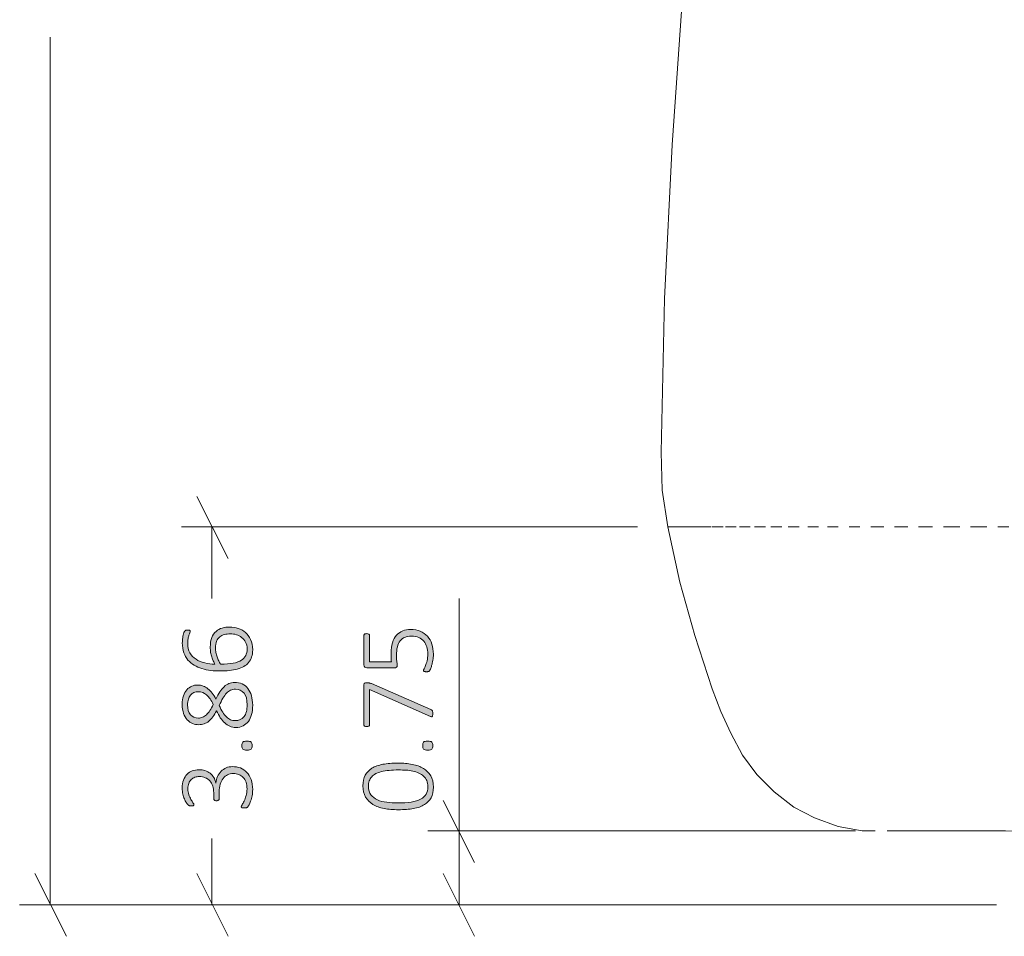
# Model space of a CAD drawing. Units: inches. Extents: x 2 to 142, y 2 to 94.
# Drawn here: x 66 to 76, y 24 to 33 of the extents above; entities that cross this region are included whole.
import ezdxf

# ---------------------------------------------------------------- set-up
doc = ezdxf.new("R2010")
doc.units = ezdxf.units.IN
doc.header["$MEASUREMENT"] = 0
doc.linetypes.add('AI-Linetype-13', pattern=[0.222222, 0.111111, -0.111111])
doc.layers.add('Layer 1', color=7, linetype='Continuous')

# ---------------------------------------------------------------- blocks, each defined once
blk = doc.blocks.new('block 8')
at = {"layer": 'Layer 1', "color": 7, "lineweight": 18, "true_color": 0xffffff}
for points in [[(74.417, 42.722), (74.272, 42.6), (74.139, 42.456), (74.028, 42.3), (73.872, 42.011), (73.75, 41.711), (73.65, 41.389), (73.561, 41.067), (73.472, 40.744), (73.394, 40.422), (73.183, 39.456), (73.006, 38.5), (72.839, 37.533), (72.706, 36.567), (72.528, 35.011), (72.383, 33.444), (72.272, 31.878), (72.194, 30.3), (72.161, 28.733)], [(72.161, 28.733), (72.172, 28.344), (72.228, 27.967)], [(72.228, 27.967), (72.35, 27.4), (72.506, 26.856), (72.683, 26.311), (72.772, 26.078), (72.872, 25.856), (72.994, 25.633), (73.139, 25.433), (73.317, 25.256), (73.517, 25.1), (73.728, 24.989), (73.972, 24.9), (74.217, 24.856), (74.35, 24.856)], [(75.683, 24.856), (75.661, 24.856), (74.472, 24.856), (89.483, 24.844)]]:
    blk.add_lwpolyline(points, dxfattribs=at)
at = {"layer": 'Layer 1', "color": 7, "linetype": 'AI-Linetype-13', "lineweight": 9, "true_color": 0xffffff}
blk.add_lwpolyline([(75.717, 27.967), (75.439, 27.967), (75.161, 27.967), (74.906, 27.967), (74.661, 27.967), (74.417, 27.967), (74.194, 27.967), (73.972, 27.967), (73.772, 27.967), (73.572, 27.967), (73.394, 27.967), (73.228, 27.967), (73.072, 27.967), (72.928, 27.967), (72.794, 27.967), (72.672, 27.967), (72.572, 27.967), (72.483, 27.967), (72.406, 27.967), (72.339, 27.967), (72.294, 27.967), (72.261, 27.967), (72.239, 27.967), (72.228, 27.967)], dxfattribs=at)
blk = doc.blocks.new('block 7')
at = {"layer": 'Layer 1', "true_color": 0x808080}
h = blk.add_hatch(color=8, dxfattribs=at)
h.dxf.hatch_style = 2
edge = h.paths.add_edge_path()
edge.add_spline(control_points=[(67.793, 26.376), (67.823, 26.376), (67.849, 26.371), (67.872, 26.36), (67.895, 26.349), (67.915, 26.334), (67.93, 26.314), (67.946, 26.294), (67.958, 26.269), (67.966, 26.24), (67.974, 26.212), (67.979, 26.179), (67.979, 26.142), (67.979, 26.107), (67.975, 26.076), (67.967, 26.048), (67.96, 26.021), (67.949, 25.997), (67.935, 25.977), (67.92, 25.957), (67.902, 25.942), (67.881, 25.931), (67.86, 25.921), (67.836, 25.915), (67.808, 25.915), (67.785, 25.915), (67.764, 25.919), (67.745, 25.927), (67.726, 25.935), (67.709, 25.947), (67.693, 25.961), (67.677, 25.976), (67.662, 25.994), (67.648, 26.015), (67.635, 26.036), (67.622, 26.06), (67.609, 26.086), (67.597, 26.063), (67.585, 26.042), (67.572, 26.024), (67.559, 26.006), (67.545, 25.991), (67.53, 25.979), (67.516, 25.967), (67.5, 25.958), (67.483, 25.952), (67.466, 25.946), (67.448, 25.943), (67.429, 25.943), (67.406, 25.943), (67.384, 25.947), (67.364, 25.955), (67.343, 25.963), (67.325, 25.976), (67.309, 25.993), (67.294, 26.01), (67.281, 26.032), (67.272, 26.058), (67.263, 26.085), (67.258, 26.116), (67.258, 26.151), (67.258, 26.185), (67.262, 26.214), (67.271, 26.239), (67.279, 26.264), (67.291, 26.284), (67.305, 26.301), (67.32, 26.317), (67.337, 26.329), (67.356, 26.337), (67.375, 26.345), (67.395, 26.349), (67.416, 26.349), (67.435, 26.349), (67.454, 26.346), (67.472, 26.339), (67.489, 26.333), (67.506, 26.323), (67.521, 26.311), (67.537, 26.299), (67.551, 26.284), (67.565, 26.266), (67.578, 26.248), (67.591, 26.227), (67.603, 26.204), (67.616, 26.232), (67.63, 26.257), (67.643, 26.278), (67.657, 26.3), (67.672, 26.318), (67.687, 26.332), (67.702, 26.347), (67.719, 26.358), (67.736, 26.365), (67.753, 26.372), (67.773, 26.376), (67.793, 26.376)], knot_values=[0, 0, 0, 0, 1, 1, 1, 2, 2, 2, 3, 3, 3, 4, 4, 4, 5, 5, 5, 6, 6, 6, 7, 7, 7, 8, 8, 8, 9, 9, 9, 10, 10, 10, 11, 11, 11, 12, 12, 12, 13, 13, 13, 14, 14, 14, 15, 15, 15, 16, 16, 16, 17, 17, 17, 18, 18, 18, 19, 19, 19, 20, 20, 20, 21, 21, 21, 22, 22, 22, 23, 23, 23, 24, 24, 24, 25, 25, 25, 26, 26, 26, 27, 27, 27, 28, 28, 28, 29, 29, 29, 30, 30, 30, 31, 31, 31, 32, 32, 32, 32], degree=3, periodic=1)
edge = h.paths.add_edge_path()
edge.add_spline(control_points=[(67.771, 25.514), (67.802, 25.514), (67.829, 25.51), (67.855, 25.5), (67.88, 25.49), (67.902, 25.475), (67.92, 25.455), (67.939, 25.436), (67.953, 25.411), (67.963, 25.382), (67.973, 25.353), (67.979, 25.319), (67.979, 25.281), (67.979, 25.257), (67.977, 25.236), (67.973, 25.216), (67.969, 25.195), (67.964, 25.177), (67.958, 25.162), (67.953, 25.146), (67.947, 25.133), (67.942, 25.122), (67.936, 25.112), (67.932, 25.105), (67.93, 25.103), (67.928, 25.1), (67.925, 25.098), (67.923, 25.097), (67.921, 25.096), (67.919, 25.095), (67.916, 25.094), (67.913, 25.093), (67.91, 25.092), (67.906, 25.092), (67.901, 25.091), (67.896, 25.091), (67.891, 25.091), (67.88, 25.091), (67.872, 25.092), (67.868, 25.094), (67.864, 25.097), (67.862, 25.1), (67.862, 25.104), (67.862, 25.107), (67.865, 25.114), (67.872, 25.124), (67.878, 25.134), (67.884, 25.146), (67.892, 25.162), (67.899, 25.178), (67.906, 25.196), (67.912, 25.217), (67.918, 25.238), (67.921, 25.261), (67.921, 25.286), (67.921, 25.312), (67.918, 25.335), (67.911, 25.354), (67.904, 25.374), (67.894, 25.39), (67.882, 25.404), (67.869, 25.417), (67.854, 25.427), (67.837, 25.434), (67.82, 25.441), (67.801, 25.444), (67.781, 25.444), (67.759, 25.444), (67.74, 25.44), (67.722, 25.431), (67.705, 25.422), (67.69, 25.41), (67.677, 25.393), (67.664, 25.377), (67.654, 25.357), (67.648, 25.334), (67.641, 25.31), (67.637, 25.284), (67.637, 25.255), (67.637, 25.255), (67.637, 25.185), (67.637, 25.185), (67.637, 25.183), (67.637, 25.181), (67.636, 25.178), (67.635, 25.176), (67.633, 25.174), (67.63, 25.172), (67.628, 25.17), (67.625, 25.168), (67.622, 25.167), (67.618, 25.166), (67.613, 25.165), (67.608, 25.165), (67.603, 25.165), (67.599, 25.166), (67.596, 25.167), (67.592, 25.168), (67.589, 25.169), (67.587, 25.171), (67.585, 25.173), (67.583, 25.175), (67.582, 25.177), (67.581, 25.18), (67.58, 25.182), (67.58, 25.185), (67.58, 25.185), (67.58, 25.246), (67.58, 25.246), (67.58, 25.272), (67.577, 25.295), (67.57, 25.315), (67.563, 25.336), (67.553, 25.353), (67.54, 25.367), (67.528, 25.382), (67.512, 25.393), (67.494, 25.401), (67.476, 25.409), (67.456, 25.412), (67.434, 25.412), (67.418, 25.412), (67.403, 25.41), (67.388, 25.405), (67.374, 25.399), (67.361, 25.392), (67.35, 25.381), (67.339, 25.371), (67.331, 25.358), (67.325, 25.342), (67.319, 25.326), (67.316, 25.308), (67.316, 25.287), (67.316, 25.265), (67.319, 25.245), (67.325, 25.227), (67.332, 25.209), (67.339, 25.193), (67.347, 25.179), (67.355, 25.165), (67.362, 25.154), (67.368, 25.145), (67.375, 25.136), (67.378, 25.13), (67.378, 25.126), (67.378, 25.124), (67.378, 25.122), (67.377, 25.12), (67.376, 25.118), (67.375, 25.117), (67.372, 25.115), (67.37, 25.114), (67.367, 25.113), (67.364, 25.113), (67.36, 25.112), (67.355, 25.112), (67.349, 25.112), (67.345, 25.112), (67.341, 25.112), (67.338, 25.112), (67.335, 25.113), (67.332, 25.114), (67.33, 25.115), (67.327, 25.116), (67.325, 25.117), (67.322, 25.118), (67.32, 25.12), (67.317, 25.122), (67.314, 25.125), (67.311, 25.129), (67.306, 25.135), (67.299, 25.146), (67.293, 25.156), (67.286, 25.168), (67.28, 25.183), (67.274, 25.197), (67.269, 25.214), (67.265, 25.233), (67.26, 25.252), (67.258, 25.272), (67.258, 25.293), (67.258, 25.325), (67.262, 25.353), (67.271, 25.377), (67.28, 25.401), (67.292, 25.42), (67.307, 25.436), (67.322, 25.451), (67.34, 25.463), (67.361, 25.471), (67.382, 25.478), (67.404, 25.482), (67.428, 25.482), (67.451, 25.482), (67.472, 25.479), (67.491, 25.473), (67.51, 25.467), (67.528, 25.458), (67.543, 25.447), (67.558, 25.435), (67.57, 25.421), (67.58, 25.404), (67.59, 25.387), (67.597, 25.368), (67.601, 25.346), (67.601, 25.346), (67.602, 25.346), (67.602, 25.346), (67.604, 25.371), (67.61, 25.393), (67.619, 25.413), (67.629, 25.434), (67.641, 25.451), (67.656, 25.466), (67.671, 25.481), (67.688, 25.493), (67.708, 25.502), (67.727, 25.51), (67.748, 25.514), (67.771, 25.514)], knot_values=[0, 0, 0, 0, 1, 1, 1, 2, 2, 2, 3, 3, 3, 4, 4, 4, 5, 5, 5, 6, 6, 6, 7, 7, 7, 8, 8, 8, 9, 9, 9, 10, 10, 10, 11, 11, 11, 12, 12, 12, 13, 13, 13, 14, 14, 14, 15, 15, 15, 16, 16, 16, 17, 17, 17, 18, 18, 18, 19, 19, 19, 20, 20, 20, 21, 21, 21, 22, 22, 22, 23, 23, 23, 24, 24, 24, 25, 25, 25, 26, 26, 26, 27, 27, 27, 28, 28, 28, 29, 29, 29, 30, 30, 30, 31, 31, 31, 32, 32, 32, 33, 33, 33, 34, 34, 34, 35, 35, 35, 36, 36, 36, 37, 37, 37, 38, 38, 38, 39, 39, 39, 40, 40, 40, 41, 41, 41, 42, 42, 42, 43, 43, 43, 44, 44, 44, 45, 45, 45, 46, 46, 46, 47, 47, 47, 48, 48, 48, 49, 49, 49, 50, 50, 50, 51, 51, 51, 52, 52, 52, 53, 53, 53, 54, 54, 54, 55, 55, 55, 56, 56, 56, 57, 57, 57, 58, 58, 58, 59, 59, 59, 60, 60, 60, 61, 61, 61, 62, 62, 62, 63, 63, 63, 64, 64, 64, 65, 65, 65, 66, 66, 66, 67, 67, 67, 68, 68, 68, 69, 69, 69, 70, 70, 70, 71, 71, 71, 72, 72, 72, 73, 73, 73, 73], degree=3, periodic=1)
edge = h.paths.add_edge_path()
edge.add_spline(control_points=[(67.746, 26.942), (67.774, 26.942), (67.802, 26.938), (67.83, 26.929), (67.858, 26.92), (67.883, 26.907), (67.904, 26.888), (67.926, 26.869), (67.944, 26.845), (67.958, 26.815), (67.972, 26.786), (67.979, 26.75), (67.979, 26.709), (67.979, 26.681), (67.975, 26.657), (67.968, 26.636), (67.961, 26.614), (67.951, 26.596), (67.938, 26.579), (67.924, 26.563), (67.908, 26.55), (67.889, 26.539), (67.869, 26.528), (67.847, 26.519), (67.822, 26.512), (67.797, 26.506), (67.77, 26.501), (67.74, 26.498), (67.71, 26.494), (67.678, 26.493), (67.643, 26.493), (67.612, 26.493), (67.581, 26.495), (67.55, 26.498), (67.518, 26.502), (67.489, 26.508), (67.46, 26.517), (67.432, 26.525), (67.405, 26.537), (67.381, 26.551), (67.356, 26.566), (67.335, 26.583), (67.317, 26.605), (67.299, 26.626), (67.285, 26.651), (67.275, 26.68), (67.264, 26.709), (67.259, 26.743), (67.259, 26.78), (67.259, 26.794), (67.26, 26.807), (67.262, 26.821), (67.263, 26.834), (67.265, 26.846), (67.268, 26.858), (67.27, 26.869), (67.273, 26.879), (67.276, 26.887), (67.28, 26.894), (67.282, 26.899), (67.284, 26.902), (67.286, 26.905), (67.288, 26.906), (67.29, 26.907), (67.292, 26.909), (67.294, 26.909), (67.297, 26.91), (67.299, 26.911), (67.301, 26.911), (67.304, 26.912), (67.307, 26.912), (67.31, 26.912), (67.313, 26.912), (67.317, 26.912), (67.321, 26.912), (67.324, 26.912), (67.327, 26.912), (67.33, 26.911), (67.332, 26.91), (67.335, 26.91), (67.336, 26.908), (67.337, 26.906), (67.339, 26.905), (67.339, 26.902), (67.339, 26.899), (67.339, 26.895), (67.338, 26.89), (67.336, 26.883), (67.333, 26.877), (67.33, 26.868), (67.327, 26.858), (67.324, 26.848), (67.321, 26.836), (67.318, 26.822), (67.316, 26.808), (67.314, 26.792), (67.314, 26.772), (67.314, 26.736), (67.322, 26.704), (67.337, 26.678), (67.352, 26.652), (67.373, 26.63), (67.399, 26.613), (67.424, 26.596), (67.454, 26.584), (67.488, 26.575), (67.521, 26.567), (67.556, 26.562), (67.593, 26.561), (67.588, 26.571), (67.582, 26.583), (67.576, 26.595), (67.57, 26.608), (67.565, 26.621), (67.56, 26.636), (67.556, 26.651), (67.552, 26.667), (67.549, 26.683), (67.546, 26.7), (67.545, 26.718), (67.545, 26.736), (67.545, 26.775), (67.55, 26.808), (67.561, 26.835), (67.571, 26.861), (67.586, 26.882), (67.604, 26.898), (67.622, 26.914), (67.643, 26.925), (67.668, 26.932), (67.692, 26.939), (67.718, 26.942), (67.746, 26.942)], knot_values=[0, 0, 0, 0, 1, 1, 1, 2, 2, 2, 3, 3, 3, 4, 4, 4, 5, 5, 5, 6, 6, 6, 7, 7, 7, 8, 8, 8, 9, 9, 9, 10, 10, 10, 11, 11, 11, 12, 12, 12, 13, 13, 13, 14, 14, 14, 15, 15, 15, 16, 16, 16, 17, 17, 17, 18, 18, 18, 19, 19, 19, 20, 20, 20, 21, 21, 21, 22, 22, 22, 23, 23, 23, 24, 24, 24, 25, 25, 25, 26, 26, 26, 27, 27, 27, 28, 28, 28, 29, 29, 29, 30, 30, 30, 31, 31, 31, 32, 32, 32, 33, 33, 33, 34, 34, 34, 35, 35, 35, 36, 36, 36, 37, 37, 37, 38, 38, 38, 39, 39, 39, 40, 40, 40, 41, 41, 41, 42, 42, 42, 43, 43, 43, 44, 44, 44, 44], degree=3, periodic=1)
edge = h.paths.add_edge_path()
edge.add_spline(control_points=[(67.423, 26.281), (67.406, 26.281), (67.391, 26.278), (67.378, 26.272), (67.364, 26.266), (67.353, 26.257), (67.343, 26.245), (67.333, 26.234), (67.326, 26.22), (67.321, 26.203), (67.316, 26.186), (67.313, 26.167), (67.313, 26.146), (67.313, 26.102), (67.323, 26.068), (67.343, 26.045), (67.363, 26.022), (67.39, 26.011), (67.424, 26.011), (67.44, 26.011), (67.454, 26.014), (67.467, 26.019), (67.481, 26.025), (67.494, 26.033), (67.506, 26.045), (67.518, 26.056), (67.53, 26.071), (67.541, 26.088), (67.552, 26.106), (67.564, 26.127), (67.576, 26.151), (67.556, 26.193), (67.533, 26.225), (67.507, 26.247), (67.482, 26.269), (67.454, 26.281), (67.423, 26.281)], knot_values=[0, 0, 0, 0, 1, 1, 1, 2, 2, 2, 3, 3, 3, 4, 4, 4, 5, 5, 5, 6, 6, 6, 7, 7, 7, 8, 8, 8, 9, 9, 9, 10, 10, 10, 11, 11, 11, 12, 12, 12, 12], degree=3, periodic=1)
edge = h.paths.add_edge_path()
edge.add_spline(control_points=[(67.752, 26.873), (67.729, 26.873), (67.709, 26.87), (67.69, 26.866), (67.671, 26.861), (67.655, 26.853), (67.642, 26.842), (67.628, 26.831), (67.618, 26.816), (67.61, 26.797), (67.603, 26.778), (67.599, 26.755), (67.599, 26.728), (67.599, 26.713), (67.601, 26.697), (67.603, 26.682), (67.606, 26.667), (67.61, 26.652), (67.614, 26.638), (67.619, 26.623), (67.625, 26.61), (67.631, 26.597), (67.637, 26.584), (67.644, 26.573), (67.651, 26.562), (67.702, 26.562), (67.745, 26.566), (67.779, 26.572), (67.814, 26.579), (67.842, 26.589), (67.863, 26.602), (67.884, 26.615), (67.899, 26.631), (67.908, 26.651), (67.917, 26.67), (67.922, 26.692), (67.922, 26.718), (67.922, 26.745), (67.917, 26.768), (67.907, 26.788), (67.896, 26.807), (67.883, 26.823), (67.866, 26.836), (67.85, 26.848), (67.832, 26.858), (67.812, 26.864), (67.792, 26.87), (67.772, 26.873), (67.752, 26.873)], knot_values=[0, 0, 0, 0, 1, 1, 1, 2, 2, 2, 3, 3, 3, 4, 4, 4, 5, 5, 5, 6, 6, 6, 7, 7, 7, 8, 8, 8, 9, 9, 9, 10, 10, 10, 11, 11, 11, 12, 12, 12, 13, 13, 13, 14, 14, 14, 15, 15, 15, 16, 16, 16, 16], degree=3, periodic=1)
edge = h.paths.add_edge_path()
edge.add_spline(control_points=[(67.803, 26.307), (67.785, 26.307), (67.768, 26.303), (67.753, 26.296), (67.739, 26.289), (67.725, 26.279), (67.712, 26.265), (67.699, 26.251), (67.687, 26.234), (67.674, 26.213), (67.662, 26.192), (67.65, 26.167), (67.636, 26.14), (67.649, 26.114), (67.661, 26.091), (67.673, 26.071), (67.685, 26.052), (67.698, 26.036), (67.711, 26.023), (67.724, 26.01), (67.738, 26.001), (67.752, 25.994), (67.767, 25.988), (67.783, 25.985), (67.801, 25.985), (67.839, 25.985), (67.869, 25.999), (67.891, 26.026), (67.912, 26.053), (67.923, 26.094), (67.923, 26.148), (67.923, 26.2), (67.912, 26.239), (67.891, 26.266), (67.869, 26.293), (67.84, 26.307), (67.803, 26.307)], knot_values=[0, 0, 0, 0, 1, 1, 1, 2, 2, 2, 3, 3, 3, 4, 4, 4, 5, 5, 5, 6, 6, 6, 7, 7, 7, 8, 8, 8, 9, 9, 9, 10, 10, 10, 11, 11, 11, 12, 12, 12, 12], degree=3, periodic=1)
edge = h.paths.add_edge_path()
edge.add_spline(control_points=[(67.92, 25.775), (67.942, 25.775), (67.956, 25.772), (67.963, 25.765), (67.97, 25.758), (67.973, 25.746), (67.973, 25.728), (67.973, 25.711), (67.97, 25.699), (67.963, 25.692), (67.956, 25.686), (67.943, 25.682), (67.922, 25.682), (67.9, 25.682), (67.886, 25.686), (67.879, 25.693), (67.872, 25.699), (67.869, 25.712), (67.869, 25.73), (67.869, 25.747), (67.872, 25.758), (67.879, 25.765), (67.886, 25.772), (67.899, 25.775), (67.92, 25.775)], knot_values=[0, 0, 0, 0, 1, 1, 1, 2, 2, 2, 3, 3, 3, 4, 4, 4, 5, 5, 5, 6, 6, 6, 7, 7, 7, 8, 8, 8, 8], degree=3, periodic=1)
h = blk.add_hatch(color=8, dxfattribs=at)
h.dxf.hatch_style = 2
edge = h.paths.add_edge_path()
edge.add_spline(control_points=[(69.467, 25.55), (69.52, 25.55), (69.568, 25.546), (69.613, 25.537), (69.657, 25.529), (69.695, 25.515), (69.727, 25.496), (69.759, 25.476), (69.784, 25.451), (69.802, 25.42), (69.82, 25.389), (69.829, 25.35), (69.829, 25.304), (69.829, 25.262), (69.821, 25.226), (69.805, 25.196), (69.79, 25.167), (69.767, 25.143), (69.737, 25.125), (69.706, 25.106), (69.669, 25.093), (69.624, 25.085), (69.58, 25.077), (69.528, 25.073), (69.469, 25.073), (69.417, 25.073), (69.369, 25.077), (69.324, 25.085), (69.28, 25.094), (69.242, 25.107), (69.21, 25.127), (69.178, 25.146), (69.153, 25.171), (69.135, 25.202), (69.117, 25.234), (69.108, 25.272), (69.108, 25.318), (69.108, 25.36), (69.116, 25.396), (69.131, 25.426), (69.146, 25.455), (69.169, 25.479), (69.2, 25.498), (69.23, 25.516), (69.268, 25.529), (69.312, 25.538), (69.357, 25.546), (69.409, 25.55), (69.467, 25.55)], knot_values=[0, 0, 0, 0, 1, 1, 1, 2, 2, 2, 3, 3, 3, 4, 4, 4, 5, 5, 5, 6, 6, 6, 7, 7, 7, 8, 8, 8, 9, 9, 9, 10, 10, 10, 11, 11, 11, 12, 12, 12, 13, 13, 13, 14, 14, 14, 15, 15, 15, 16, 16, 16, 16], degree=3, periodic=1)
edge = h.paths.add_edge_path()
edge.add_spline(control_points=[(69.595, 26.918), (69.632, 26.918), (69.666, 26.912), (69.694, 26.9), (69.723, 26.888), (69.748, 26.87), (69.768, 26.848), (69.788, 26.825), (69.803, 26.798), (69.813, 26.767), (69.823, 26.736), (69.829, 26.701), (69.829, 26.664), (69.829, 26.642), (69.827, 26.622), (69.823, 26.602), (69.82, 26.582), (69.816, 26.565), (69.811, 26.55), (69.807, 26.535), (69.802, 26.522), (69.798, 26.513), (69.793, 26.503), (69.79, 26.497), (69.788, 26.495), (69.785, 26.492), (69.783, 26.49), (69.782, 26.489), (69.78, 26.489), (69.778, 26.488), (69.776, 26.487), (69.773, 26.486), (69.77, 26.486), (69.767, 26.485), (69.763, 26.485), (69.759, 26.485), (69.755, 26.485), (69.75, 26.485), (69.746, 26.485), (69.743, 26.486), (69.739, 26.486), (69.736, 26.487), (69.734, 26.488), (69.731, 26.49), (69.729, 26.491), (69.728, 26.493), (69.727, 26.495), (69.726, 26.497), (69.726, 26.499), (69.726, 26.503), (69.728, 26.508), (69.733, 26.516), (69.738, 26.524), (69.743, 26.534), (69.748, 26.548), (69.754, 26.561), (69.759, 26.578), (69.764, 26.597), (69.769, 26.617), (69.771, 26.641), (69.771, 26.668), (69.771, 26.693), (69.768, 26.717), (69.761, 26.739), (69.755, 26.761), (69.745, 26.78), (69.731, 26.797), (69.718, 26.813), (69.7, 26.826), (69.679, 26.835), (69.658, 26.844), (69.632, 26.849), (69.602, 26.849), (69.577, 26.849), (69.555, 26.845), (69.536, 26.837), (69.517, 26.829), (69.501, 26.817), (69.488, 26.801), (69.476, 26.784), (69.466, 26.764), (69.46, 26.739), (69.454, 26.714), (69.451, 26.685), (69.451, 26.652), (69.451, 26.629), (69.452, 26.61), (69.454, 26.595), (69.457, 26.579), (69.458, 26.565), (69.458, 26.552), (69.458, 26.543), (69.456, 26.536), (69.451, 26.531), (69.447, 26.527), (69.438, 26.525), (69.425, 26.525), (69.425, 26.525), (69.149, 26.525), (69.149, 26.525), (69.139, 26.525), (69.131, 26.528), (69.126, 26.533), (69.12, 26.539), (69.117, 26.546), (69.117, 26.556), (69.117, 26.556), (69.117, 26.855), (69.117, 26.855), (69.117, 26.858), (69.118, 26.86), (69.119, 26.863), (69.12, 26.865), (69.122, 26.868), (69.125, 26.869), (69.127, 26.871), (69.13, 26.873), (69.134, 26.874), (69.138, 26.874), (69.142, 26.875), (69.147, 26.875), (69.155, 26.875), (69.162, 26.873), (69.168, 26.87), (69.173, 26.866), (69.176, 26.861), (69.176, 26.855), (69.176, 26.855), (69.176, 26.586), (69.176, 26.586), (69.176, 26.586), (69.399, 26.586), (69.399, 26.586), (69.397, 26.599), (69.396, 26.612), (69.396, 26.626), (69.395, 26.639), (69.395, 26.656), (69.395, 26.675), (69.395, 26.716), (69.4, 26.752), (69.41, 26.782), (69.42, 26.813), (69.434, 26.838), (69.451, 26.858), (69.469, 26.878), (69.49, 26.893), (69.515, 26.903), (69.54, 26.913), (69.566, 26.918), (69.595, 26.918)], knot_values=[0, 0, 0, 0, 1, 1, 1, 2, 2, 2, 3, 3, 3, 4, 4, 4, 5, 5, 5, 6, 6, 6, 7, 7, 7, 8, 8, 8, 9, 9, 9, 10, 10, 10, 11, 11, 11, 12, 12, 12, 13, 13, 13, 14, 14, 14, 15, 15, 15, 16, 16, 16, 17, 17, 17, 18, 18, 18, 19, 19, 19, 20, 20, 20, 21, 21, 21, 22, 22, 22, 23, 23, 23, 24, 24, 24, 25, 25, 25, 26, 26, 26, 27, 27, 27, 28, 28, 28, 29, 29, 29, 30, 30, 30, 31, 31, 31, 32, 32, 32, 33, 33, 33, 34, 34, 34, 35, 35, 35, 36, 36, 36, 37, 37, 37, 38, 38, 38, 39, 39, 39, 40, 40, 40, 41, 41, 41, 42, 42, 42, 43, 43, 43, 44, 44, 44, 45, 45, 45, 46, 46, 46, 47, 47, 47, 48, 48, 48, 49, 49, 49, 50, 50, 50, 50], degree=3, periodic=1)
edge = h.paths.add_edge_path()
edge.add_spline(control_points=[(69.147, 26.373), (69.151, 26.373), (69.155, 26.373), (69.159, 26.372), (69.163, 26.372), (69.166, 26.371), (69.17, 26.371), (69.174, 26.37), (69.178, 26.369), (69.182, 26.368), (69.185, 26.366), (69.189, 26.365), (69.194, 26.363), (69.194, 26.363), (69.802, 26.098), (69.802, 26.098), (69.806, 26.097), (69.81, 26.095), (69.812, 26.092), (69.815, 26.09), (69.817, 26.087), (69.819, 26.084), (69.82, 26.081), (69.821, 26.077), (69.822, 26.072), (69.822, 26.068), (69.823, 26.062), (69.823, 26.055), (69.823, 26.047), (69.822, 26.04), (69.821, 26.036), (69.82, 26.031), (69.818, 26.028), (69.816, 26.026), (69.814, 26.024), (69.811, 26.024), (69.808, 26.024), (69.806, 26.025), (69.802, 26.026), (69.798, 26.028), (69.798, 26.028), (69.176, 26.303), (69.176, 26.303), (69.176, 26.303), (69.176, 25.944), (69.176, 25.944), (69.176, 25.937), (69.173, 25.932), (69.168, 25.929), (69.162, 25.925), (69.155, 25.924), (69.147, 25.924), (69.142, 25.924), (69.138, 25.924), (69.134, 25.925), (69.13, 25.926), (69.127, 25.927), (69.125, 25.929), (69.122, 25.931), (69.12, 25.933), (69.119, 25.935), (69.118, 25.938), (69.117, 25.94), (69.117, 25.944), (69.117, 25.944), (69.117, 26.348), (69.117, 26.348), (69.117, 26.353), (69.118, 26.357), (69.119, 26.36), (69.12, 26.363), (69.122, 26.366), (69.124, 26.367), (69.127, 26.369), (69.13, 26.371), (69.134, 26.371), (69.137, 26.372), (69.141, 26.373), (69.147, 26.373)], knot_values=[0, 0, 0, 0, 1, 1, 1, 2, 2, 2, 3, 3, 3, 4, 4, 4, 5, 5, 5, 6, 6, 6, 7, 7, 7, 8, 8, 8, 9, 9, 9, 10, 10, 10, 11, 11, 11, 12, 12, 12, 13, 13, 13, 14, 14, 14, 15, 15, 15, 16, 16, 16, 17, 17, 17, 18, 18, 18, 19, 19, 19, 20, 20, 20, 21, 21, 21, 22, 22, 22, 23, 23, 23, 24, 24, 24, 25, 25, 25, 26, 26, 26, 26], degree=3, periodic=1)
edge = h.paths.add_edge_path()
edge.add_spline(control_points=[(69.473, 25.48), (69.437, 25.48), (69.405, 25.479), (69.376, 25.476), (69.347, 25.474), (69.321, 25.469), (69.298, 25.463), (69.275, 25.458), (69.255, 25.45), (69.238, 25.442), (69.222, 25.433), (69.208, 25.422), (69.197, 25.41), (69.186, 25.397), (69.178, 25.383), (69.172, 25.367), (69.167, 25.351), (69.164, 25.333), (69.164, 25.313), (69.164, 25.277), (69.173, 25.248), (69.19, 25.226), (69.206, 25.204), (69.229, 25.187), (69.257, 25.174), (69.285, 25.162), (69.316, 25.153), (69.352, 25.149), (69.388, 25.144), (69.425, 25.142), (69.463, 25.142), (69.517, 25.142), (69.563, 25.145), (69.602, 25.152), (69.641, 25.158), (69.673, 25.167), (69.698, 25.181), (69.723, 25.194), (69.742, 25.211), (69.754, 25.232), (69.766, 25.253), (69.772, 25.279), (69.772, 25.309), (69.772, 25.333), (69.768, 25.354), (69.761, 25.371), (69.753, 25.389), (69.742, 25.404), (69.729, 25.417), (69.715, 25.429), (69.699, 25.44), (69.68, 25.448), (69.661, 25.457), (69.641, 25.463), (69.619, 25.468), (69.596, 25.473), (69.573, 25.476), (69.549, 25.478), (69.524, 25.479), (69.499, 25.48), (69.473, 25.48)], knot_values=[0, 0, 0, 0, 1, 1, 1, 2, 2, 2, 3, 3, 3, 4, 4, 4, 5, 5, 5, 6, 6, 6, 7, 7, 7, 8, 8, 8, 9, 9, 9, 10, 10, 10, 11, 11, 11, 12, 12, 12, 13, 13, 13, 14, 14, 14, 15, 15, 15, 16, 16, 16, 17, 17, 17, 18, 18, 18, 19, 19, 19, 20, 20, 20, 20], degree=3, periodic=1)
edge = h.paths.add_edge_path()
edge.add_spline(control_points=[(69.77, 25.775), (69.792, 25.775), (69.806, 25.772), (69.813, 25.765), (69.82, 25.758), (69.823, 25.746), (69.823, 25.728), (69.823, 25.711), (69.82, 25.699), (69.813, 25.692), (69.806, 25.686), (69.793, 25.682), (69.772, 25.682), (69.75, 25.682), (69.736, 25.686), (69.729, 25.693), (69.722, 25.699), (69.719, 25.712), (69.719, 25.73), (69.719, 25.747), (69.722, 25.758), (69.729, 25.765), (69.736, 25.772), (69.749, 25.775), (69.77, 25.775)], knot_values=[0, 0, 0, 0, 1, 1, 1, 2, 2, 2, 3, 3, 3, 4, 4, 4, 5, 5, 5, 6, 6, 6, 7, 7, 7, 8, 8, 8, 8], degree=3, periodic=1)
at = {"layer": 'Layer 1', "color": 8, "lineweight": 18, "true_color": 0x808080}
for points in [[(65.906, 24.1), (65.906, 32.978)], [(67.728, 27.644), (67.406, 28.278)], [(71.917, 27.967), (67.25, 27.967)], [(67.561, 27.967), (67.561, 27.233)], [(70.094, 24.856), (70.094, 27.233)], [(70.25, 24.533), (69.928, 25.167)], [(74.15, 24.856), (69.772, 24.856)], [(70.094, 24.1), (70.094, 24.856)], [(67.561, 24.1), (67.561, 24.778)], [(65.75, 24.422), (66.072, 23.778)], [(67.406, 24.422), (67.728, 23.778)], [(69.928, 24.422), (70.25, 23.778)], [(75.594, 24.1), (65.594, 24.1)], [(75.594, 24.1), (67.25, 24.1)], [(75.594, 24.1), (69.772, 24.1)]]:
    blk.add_lwpolyline(points, dxfattribs=at)
at = {"layer": 'Layer 1', "lineweight": 0}
for points, knots in [([(67.746, 26.942), (67.774, 26.942), (67.802, 26.938), (67.83, 26.929), (67.858, 26.92), (67.883, 26.907), (67.904, 26.888), (67.926, 26.869), (67.944, 26.845), (67.958, 26.815), (67.972, 26.786), (67.979, 26.75), (67.979, 26.709), (67.979, 26.681), (67.975, 26.657), (67.968, 26.636), (67.961, 26.614), (67.951, 26.596), (67.938, 26.579), (67.924, 26.563), (67.908, 26.55), (67.889, 26.539), (67.869, 26.528), (67.847, 26.519), (67.822, 26.512), (67.797, 26.506), (67.77, 26.501), (67.74, 26.498), (67.71, 26.494), (67.678, 26.493), (67.643, 26.493), (67.612, 26.493), (67.581, 26.495), (67.55, 26.498), (67.518, 26.502), (67.489, 26.508), (67.46, 26.517), (67.432, 26.525), (67.405, 26.537), (67.381, 26.551), (67.356, 26.566), (67.335, 26.583), (67.317, 26.605), (67.299, 26.626), (67.285, 26.651), (67.275, 26.68), (67.264, 26.709), (67.259, 26.743), (67.259, 26.78), (67.259, 26.794), (67.26, 26.807), (67.262, 26.821), (67.263, 26.834), (67.265, 26.846), (67.268, 26.858), (67.27, 26.869), (67.273, 26.879), (67.276, 26.887), (67.28, 26.894), (67.282, 26.899), (67.284, 26.902), (67.286, 26.905), (67.288, 26.906), (67.29, 26.907), (67.292, 26.909), (67.294, 26.909), (67.297, 26.91), (67.299, 26.911), (67.301, 26.911), (67.304, 26.912), (67.307, 26.912), (67.31, 26.912), (67.313, 26.912), (67.317, 26.912), (67.321, 26.912), (67.324, 26.912), (67.327, 26.912), (67.33, 26.911), (67.332, 26.91), (67.335, 26.91), (67.336, 26.908), (67.337, 26.906), (67.339, 26.905), (67.339, 26.902), (67.339, 26.899), (67.339, 26.895), (67.338, 26.89), (67.336, 26.883), (67.333, 26.877), (67.33, 26.868), (67.327, 26.858), (67.324, 26.848), (67.321, 26.836), (67.318, 26.822), (67.316, 26.808), (67.314, 26.792), (67.314, 26.772), (67.314, 26.736), (67.322, 26.704), (67.337, 26.678), (67.352, 26.652), (67.373, 26.63), (67.399, 26.613), (67.424, 26.596), (67.454, 26.584), (67.488, 26.575), (67.521, 26.567), (67.556, 26.562), (67.593, 26.561), (67.588, 26.571), (67.582, 26.583), (67.576, 26.595), (67.57, 26.608), (67.565, 26.621), (67.56, 26.636), (67.556, 26.651), (67.552, 26.667), (67.549, 26.683), (67.546, 26.7), (67.545, 26.718), (67.545, 26.736), (67.545, 26.775), (67.55, 26.808), (67.561, 26.835), (67.571, 26.861), (67.586, 26.882), (67.604, 26.898), (67.622, 26.914), (67.643, 26.925), (67.668, 26.932), (67.692, 26.939), (67.718, 26.942), (67.746, 26.942)], [0, 0, 0, 0, 1, 1, 1, 2, 2, 2, 3, 3, 3, 4, 4, 4, 5, 5, 5, 6, 6, 6, 7, 7, 7, 8, 8, 8, 9, 9, 9, 10, 10, 10, 11, 11, 11, 12, 12, 12, 13, 13, 13, 14, 14, 14, 15, 15, 15, 16, 16, 16, 17, 17, 17, 18, 18, 18, 19, 19, 19, 20, 20, 20, 21, 21, 21, 22, 22, 22, 23, 23, 23, 24, 24, 24, 25, 25, 25, 26, 26, 26, 27, 27, 27, 28, 28, 28, 29, 29, 29, 30, 30, 30, 31, 31, 31, 32, 32, 32, 33, 33, 33, 34, 34, 34, 35, 35, 35, 36, 36, 36, 37, 37, 37, 38, 38, 38, 39, 39, 39, 40, 40, 40, 41, 41, 41, 42, 42, 42, 43, 43, 43, 44, 44, 44, 44]), ([(69.595, 26.918), (69.632, 26.918), (69.666, 26.912), (69.694, 26.9), (69.723, 26.888), (69.748, 26.87), (69.768, 26.848), (69.788, 26.825), (69.803, 26.798), (69.813, 26.767), (69.823, 26.736), (69.829, 26.701), (69.829, 26.664), (69.829, 26.642), (69.827, 26.622), (69.823, 26.602), (69.82, 26.582), (69.816, 26.565), (69.811, 26.55), (69.807, 26.535), (69.802, 26.522), (69.798, 26.513), (69.793, 26.503), (69.79, 26.497), (69.788, 26.495), (69.785, 26.492), (69.783, 26.49), (69.782, 26.489), (69.78, 26.489), (69.778, 26.488), (69.776, 26.487), (69.773, 26.486), (69.77, 26.486), (69.767, 26.485), (69.763, 26.485), (69.759, 26.485), (69.755, 26.485), (69.75, 26.485), (69.746, 26.485), (69.743, 26.486), (69.739, 26.486), (69.736, 26.487), (69.734, 26.488), (69.731, 26.49), (69.729, 26.491), (69.728, 26.493), (69.727, 26.495), (69.726, 26.497), (69.726, 26.499), (69.726, 26.503), (69.728, 26.508), (69.733, 26.516), (69.738, 26.524), (69.743, 26.534), (69.748, 26.548), (69.754, 26.561), (69.759, 26.578), (69.764, 26.597), (69.769, 26.617), (69.771, 26.641), (69.771, 26.668), (69.771, 26.693), (69.768, 26.717), (69.761, 26.739), (69.755, 26.761), (69.745, 26.78), (69.731, 26.797), (69.718, 26.813), (69.7, 26.826), (69.679, 26.835), (69.658, 26.844), (69.632, 26.849), (69.602, 26.849), (69.577, 26.849), (69.555, 26.845), (69.536, 26.837), (69.517, 26.829), (69.501, 26.817), (69.488, 26.801), (69.476, 26.784), (69.466, 26.764), (69.46, 26.739), (69.454, 26.714), (69.451, 26.685), (69.451, 26.652), (69.451, 26.629), (69.452, 26.61), (69.454, 26.595), (69.457, 26.579), (69.458, 26.565), (69.458, 26.552), (69.458, 26.543), (69.456, 26.536), (69.451, 26.531), (69.447, 26.527), (69.438, 26.525), (69.425, 26.525), (69.425, 26.525), (69.149, 26.525), (69.149, 26.525), (69.139, 26.525), (69.131, 26.528), (69.126, 26.533), (69.12, 26.539), (69.117, 26.546), (69.117, 26.556), (69.117, 26.556), (69.117, 26.855), (69.117, 26.855), (69.117, 26.858), (69.118, 26.86), (69.119, 26.863), (69.12, 26.865), (69.122, 26.868), (69.125, 26.869), (69.127, 26.871), (69.13, 26.873), (69.134, 26.874), (69.138, 26.874), (69.142, 26.875), (69.147, 26.875), (69.155, 26.875), (69.162, 26.873), (69.168, 26.87), (69.173, 26.866), (69.176, 26.861), (69.176, 26.855), (69.176, 26.855), (69.176, 26.586), (69.176, 26.586), (69.176, 26.586), (69.399, 26.586), (69.399, 26.586), (69.397, 26.599), (69.396, 26.612), (69.396, 26.626), (69.395, 26.639), (69.395, 26.656), (69.395, 26.675), (69.395, 26.716), (69.4, 26.752), (69.41, 26.782), (69.42, 26.813), (69.434, 26.838), (69.451, 26.858), (69.469, 26.878), (69.49, 26.893), (69.515, 26.903), (69.54, 26.913), (69.566, 26.918), (69.595, 26.918)], [0, 0, 0, 0, 1, 1, 1, 2, 2, 2, 3, 3, 3, 4, 4, 4, 5, 5, 5, 6, 6, 6, 7, 7, 7, 8, 8, 8, 9, 9, 9, 10, 10, 10, 11, 11, 11, 12, 12, 12, 13, 13, 13, 14, 14, 14, 15, 15, 15, 16, 16, 16, 17, 17, 17, 18, 18, 18, 19, 19, 19, 20, 20, 20, 21, 21, 21, 22, 22, 22, 23, 23, 23, 24, 24, 24, 25, 25, 25, 26, 26, 26, 27, 27, 27, 28, 28, 28, 29, 29, 29, 30, 30, 30, 31, 31, 31, 32, 32, 32, 33, 33, 33, 34, 34, 34, 35, 35, 35, 36, 36, 36, 37, 37, 37, 38, 38, 38, 39, 39, 39, 40, 40, 40, 41, 41, 41, 42, 42, 42, 43, 43, 43, 44, 44, 44, 45, 45, 45, 46, 46, 46, 47, 47, 47, 48, 48, 48, 49, 49, 49, 50, 50, 50, 50]), ([(67.752, 26.873), (67.729, 26.873), (67.709, 26.87), (67.69, 26.866), (67.671, 26.861), (67.655, 26.853), (67.642, 26.842), (67.628, 26.831), (67.618, 26.816), (67.61, 26.797), (67.603, 26.778), (67.599, 26.755), (67.599, 26.728), (67.599, 26.713), (67.601, 26.697), (67.603, 26.682), (67.606, 26.667), (67.61, 26.652), (67.614, 26.638), (67.619, 26.623), (67.625, 26.61), (67.631, 26.597), (67.637, 26.584), (67.644, 26.573), (67.651, 26.562), (67.702, 26.562), (67.745, 26.566), (67.779, 26.572), (67.814, 26.579), (67.842, 26.589), (67.863, 26.602), (67.884, 26.615), (67.899, 26.631), (67.908, 26.651), (67.917, 26.67), (67.922, 26.692), (67.922, 26.718), (67.922, 26.745), (67.917, 26.768), (67.907, 26.788), (67.896, 26.807), (67.883, 26.823), (67.866, 26.836), (67.85, 26.848), (67.832, 26.858), (67.812, 26.864), (67.792, 26.87), (67.772, 26.873), (67.752, 26.873)], [0, 0, 0, 0, 1, 1, 1, 2, 2, 2, 3, 3, 3, 4, 4, 4, 5, 5, 5, 6, 6, 6, 7, 7, 7, 8, 8, 8, 9, 9, 9, 10, 10, 10, 11, 11, 11, 12, 12, 12, 13, 13, 13, 14, 14, 14, 15, 15, 15, 16, 16, 16, 16]), ([(67.793, 26.376), (67.823, 26.376), (67.849, 26.371), (67.872, 26.36), (67.895, 26.349), (67.915, 26.334), (67.93, 26.314), (67.946, 26.294), (67.958, 26.269), (67.966, 26.24), (67.974, 26.212), (67.979, 26.179), (67.979, 26.142), (67.979, 26.107), (67.975, 26.076), (67.967, 26.048), (67.96, 26.021), (67.949, 25.997), (67.935, 25.977), (67.92, 25.957), (67.902, 25.942), (67.881, 25.931), (67.86, 25.921), (67.836, 25.915), (67.808, 25.915), (67.785, 25.915), (67.764, 25.919), (67.745, 25.927), (67.726, 25.935), (67.709, 25.947), (67.693, 25.961), (67.677, 25.976), (67.662, 25.994), (67.648, 26.015), (67.635, 26.036), (67.622, 26.06), (67.609, 26.086), (67.597, 26.063), (67.585, 26.042), (67.572, 26.024), (67.559, 26.006), (67.545, 25.991), (67.53, 25.979), (67.516, 25.967), (67.5, 25.958), (67.483, 25.952), (67.466, 25.946), (67.448, 25.943), (67.429, 25.943), (67.406, 25.943), (67.384, 25.947), (67.364, 25.955), (67.343, 25.963), (67.325, 25.976), (67.309, 25.993), (67.294, 26.01), (67.281, 26.032), (67.272, 26.058), (67.263, 26.085), (67.258, 26.116), (67.258, 26.151), (67.258, 26.185), (67.262, 26.214), (67.271, 26.239), (67.279, 26.264), (67.291, 26.284), (67.305, 26.301), (67.32, 26.317), (67.337, 26.329), (67.356, 26.337), (67.375, 26.345), (67.395, 26.349), (67.416, 26.349), (67.435, 26.349), (67.454, 26.346), (67.472, 26.339), (67.489, 26.333), (67.506, 26.323), (67.521, 26.311), (67.537, 26.299), (67.551, 26.284), (67.565, 26.266), (67.578, 26.248), (67.591, 26.227), (67.603, 26.204), (67.616, 26.232), (67.63, 26.257), (67.643, 26.278), (67.657, 26.3), (67.672, 26.318), (67.687, 26.332), (67.702, 26.347), (67.719, 26.358), (67.736, 26.365), (67.753, 26.372), (67.773, 26.376), (67.793, 26.376)], [0, 0, 0, 0, 1, 1, 1, 2, 2, 2, 3, 3, 3, 4, 4, 4, 5, 5, 5, 6, 6, 6, 7, 7, 7, 8, 8, 8, 9, 9, 9, 10, 10, 10, 11, 11, 11, 12, 12, 12, 13, 13, 13, 14, 14, 14, 15, 15, 15, 16, 16, 16, 17, 17, 17, 18, 18, 18, 19, 19, 19, 20, 20, 20, 21, 21, 21, 22, 22, 22, 23, 23, 23, 24, 24, 24, 25, 25, 25, 26, 26, 26, 27, 27, 27, 28, 28, 28, 29, 29, 29, 30, 30, 30, 31, 31, 31, 32, 32, 32, 32]), ([(67.803, 26.307), (67.785, 26.307), (67.768, 26.303), (67.753, 26.296), (67.739, 26.289), (67.725, 26.279), (67.712, 26.265), (67.699, 26.251), (67.687, 26.234), (67.674, 26.213), (67.662, 26.192), (67.65, 26.167), (67.636, 26.14), (67.649, 26.114), (67.661, 26.091), (67.673, 26.071), (67.685, 26.052), (67.698, 26.036), (67.711, 26.023), (67.724, 26.01), (67.738, 26.001), (67.752, 25.994), (67.767, 25.988), (67.783, 25.985), (67.801, 25.985), (67.839, 25.985), (67.869, 25.999), (67.891, 26.026), (67.912, 26.053), (67.923, 26.094), (67.923, 26.148), (67.923, 26.2), (67.912, 26.239), (67.891, 26.266), (67.869, 26.293), (67.84, 26.307), (67.803, 26.307)], [0, 0, 0, 0, 1, 1, 1, 2, 2, 2, 3, 3, 3, 4, 4, 4, 5, 5, 5, 6, 6, 6, 7, 7, 7, 8, 8, 8, 9, 9, 9, 10, 10, 10, 11, 11, 11, 12, 12, 12, 12]), ([(69.147, 26.373), (69.151, 26.373), (69.155, 26.373), (69.159, 26.372), (69.163, 26.372), (69.166, 26.371), (69.17, 26.371), (69.174, 26.37), (69.178, 26.369), (69.182, 26.368), (69.185, 26.366), (69.189, 26.365), (69.194, 26.363), (69.194, 26.363), (69.802, 26.098), (69.802, 26.098), (69.806, 26.097), (69.81, 26.095), (69.812, 26.092), (69.815, 26.09), (69.817, 26.087), (69.819, 26.084), (69.82, 26.081), (69.821, 26.077), (69.822, 26.072), (69.822, 26.068), (69.823, 26.062), (69.823, 26.055), (69.823, 26.047), (69.822, 26.04), (69.821, 26.036), (69.82, 26.031), (69.818, 26.028), (69.816, 26.026), (69.814, 26.024), (69.811, 26.024), (69.808, 26.024), (69.806, 26.025), (69.802, 26.026), (69.798, 26.028), (69.798, 26.028), (69.176, 26.303), (69.176, 26.303), (69.176, 26.303), (69.176, 25.944), (69.176, 25.944), (69.176, 25.937), (69.173, 25.932), (69.168, 25.929), (69.162, 25.925), (69.155, 25.924), (69.147, 25.924), (69.142, 25.924), (69.138, 25.924), (69.134, 25.925), (69.13, 25.926), (69.127, 25.927), (69.125, 25.929), (69.122, 25.931), (69.12, 25.933), (69.119, 25.935), (69.118, 25.938), (69.117, 25.94), (69.117, 25.944), (69.117, 25.944), (69.117, 26.348), (69.117, 26.348), (69.117, 26.353), (69.118, 26.357), (69.119, 26.36), (69.12, 26.363), (69.122, 26.366), (69.124, 26.367), (69.127, 26.369), (69.13, 26.371), (69.134, 26.371), (69.137, 26.372), (69.141, 26.373), (69.147, 26.373)], [0, 0, 0, 0, 1, 1, 1, 2, 2, 2, 3, 3, 3, 4, 4, 4, 5, 5, 5, 6, 6, 6, 7, 7, 7, 8, 8, 8, 9, 9, 9, 10, 10, 10, 11, 11, 11, 12, 12, 12, 13, 13, 13, 14, 14, 14, 15, 15, 15, 16, 16, 16, 17, 17, 17, 18, 18, 18, 19, 19, 19, 20, 20, 20, 21, 21, 21, 22, 22, 22, 23, 23, 23, 24, 24, 24, 25, 25, 25, 26, 26, 26, 26]), ([(67.423, 26.281), (67.406, 26.281), (67.391, 26.278), (67.378, 26.272), (67.364, 26.266), (67.353, 26.257), (67.343, 26.245), (67.333, 26.234), (67.326, 26.22), (67.321, 26.203), (67.316, 26.186), (67.313, 26.167), (67.313, 26.146), (67.313, 26.102), (67.323, 26.068), (67.343, 26.045), (67.363, 26.022), (67.39, 26.011), (67.424, 26.011), (67.44, 26.011), (67.454, 26.014), (67.467, 26.019), (67.481, 26.025), (67.494, 26.033), (67.506, 26.045), (67.518, 26.056), (67.53, 26.071), (67.541, 26.088), (67.552, 26.106), (67.564, 26.127), (67.576, 26.151), (67.556, 26.193), (67.533, 26.225), (67.507, 26.247), (67.482, 26.269), (67.454, 26.281), (67.423, 26.281)], [0, 0, 0, 0, 1, 1, 1, 2, 2, 2, 3, 3, 3, 4, 4, 4, 5, 5, 5, 6, 6, 6, 7, 7, 7, 8, 8, 8, 9, 9, 9, 10, 10, 10, 11, 11, 11, 12, 12, 12, 12]), ([(67.92, 25.775), (67.942, 25.775), (67.956, 25.772), (67.963, 25.765), (67.97, 25.758), (67.973, 25.746), (67.973, 25.728), (67.973, 25.711), (67.97, 25.699), (67.963, 25.692), (67.956, 25.686), (67.943, 25.682), (67.922, 25.682), (67.9, 25.682), (67.886, 25.686), (67.879, 25.693), (67.872, 25.699), (67.869, 25.712), (67.869, 25.73), (67.869, 25.747), (67.872, 25.758), (67.879, 25.765), (67.886, 25.772), (67.899, 25.775), (67.92, 25.775)], [0, 0, 0, 0, 1, 1, 1, 2, 2, 2, 3, 3, 3, 4, 4, 4, 5, 5, 5, 6, 6, 6, 7, 7, 7, 8, 8, 8, 8]), ([(69.77, 25.775), (69.792, 25.775), (69.806, 25.772), (69.813, 25.765), (69.82, 25.758), (69.823, 25.746), (69.823, 25.728), (69.823, 25.711), (69.82, 25.699), (69.813, 25.692), (69.806, 25.686), (69.793, 25.682), (69.772, 25.682), (69.75, 25.682), (69.736, 25.686), (69.729, 25.693), (69.722, 25.699), (69.719, 25.712), (69.719, 25.73), (69.719, 25.747), (69.722, 25.758), (69.729, 25.765), (69.736, 25.772), (69.749, 25.775), (69.77, 25.775)], [0, 0, 0, 0, 1, 1, 1, 2, 2, 2, 3, 3, 3, 4, 4, 4, 5, 5, 5, 6, 6, 6, 7, 7, 7, 8, 8, 8, 8]), ([(67.771, 25.514), (67.802, 25.514), (67.829, 25.51), (67.855, 25.5), (67.88, 25.49), (67.902, 25.475), (67.92, 25.455), (67.939, 25.436), (67.953, 25.411), (67.963, 25.382), (67.973, 25.353), (67.979, 25.319), (67.979, 25.281), (67.979, 25.257), (67.977, 25.236), (67.973, 25.216), (67.969, 25.195), (67.964, 25.177), (67.958, 25.162), (67.953, 25.146), (67.947, 25.133), (67.942, 25.122), (67.936, 25.112), (67.932, 25.105), (67.93, 25.103), (67.928, 25.1), (67.925, 25.098), (67.923, 25.097), (67.921, 25.096), (67.919, 25.095), (67.916, 25.094), (67.913, 25.093), (67.91, 25.092), (67.906, 25.092), (67.901, 25.091), (67.896, 25.091), (67.891, 25.091), (67.88, 25.091), (67.872, 25.092), (67.868, 25.094), (67.864, 25.097), (67.862, 25.1), (67.862, 25.104), (67.862, 25.107), (67.865, 25.114), (67.872, 25.124), (67.878, 25.134), (67.884, 25.146), (67.892, 25.162), (67.899, 25.178), (67.906, 25.196), (67.912, 25.217), (67.918, 25.238), (67.921, 25.261), (67.921, 25.286), (67.921, 25.312), (67.918, 25.335), (67.911, 25.354), (67.904, 25.374), (67.894, 25.39), (67.882, 25.404), (67.869, 25.417), (67.854, 25.427), (67.837, 25.434), (67.82, 25.441), (67.801, 25.444), (67.781, 25.444), (67.759, 25.444), (67.74, 25.44), (67.722, 25.431), (67.705, 25.422), (67.69, 25.41), (67.677, 25.393), (67.664, 25.377), (67.654, 25.357), (67.648, 25.334), (67.641, 25.31), (67.637, 25.284), (67.637, 25.255), (67.637, 25.255), (67.637, 25.185), (67.637, 25.185), (67.637, 25.183), (67.637, 25.181), (67.636, 25.178), (67.635, 25.176), (67.633, 25.174), (67.63, 25.172), (67.628, 25.17), (67.625, 25.168), (67.622, 25.167), (67.618, 25.166), (67.613, 25.165), (67.608, 25.165), (67.603, 25.165), (67.599, 25.166), (67.596, 25.167), (67.592, 25.168), (67.589, 25.169), (67.587, 25.171), (67.585, 25.173), (67.583, 25.175), (67.582, 25.177), (67.581, 25.18), (67.58, 25.182), (67.58, 25.185), (67.58, 25.185), (67.58, 25.246), (67.58, 25.246), (67.58, 25.272), (67.577, 25.295), (67.57, 25.315), (67.563, 25.336), (67.553, 25.353), (67.54, 25.367), (67.528, 25.382), (67.512, 25.393), (67.494, 25.401), (67.476, 25.409), (67.456, 25.412), (67.434, 25.412), (67.418, 25.412), (67.403, 25.41), (67.388, 25.405), (67.374, 25.399), (67.361, 25.392), (67.35, 25.381), (67.339, 25.371), (67.331, 25.358), (67.325, 25.342), (67.319, 25.326), (67.316, 25.308), (67.316, 25.287), (67.316, 25.265), (67.319, 25.245), (67.325, 25.227), (67.332, 25.209), (67.339, 25.193), (67.347, 25.179), (67.355, 25.165), (67.362, 25.154), (67.368, 25.145), (67.375, 25.136), (67.378, 25.13), (67.378, 25.126), (67.378, 25.124), (67.378, 25.122), (67.377, 25.12), (67.376, 25.118), (67.375, 25.117), (67.372, 25.115), (67.37, 25.114), (67.367, 25.113), (67.364, 25.113), (67.36, 25.112), (67.355, 25.112), (67.349, 25.112), (67.345, 25.112), (67.341, 25.112), (67.338, 25.112), (67.335, 25.113), (67.332, 25.114), (67.33, 25.115), (67.327, 25.116), (67.325, 25.117), (67.322, 25.118), (67.32, 25.12), (67.317, 25.122), (67.314, 25.125), (67.311, 25.129), (67.306, 25.135), (67.299, 25.146), (67.293, 25.156), (67.286, 25.168), (67.28, 25.183), (67.274, 25.197), (67.269, 25.214), (67.265, 25.233), (67.26, 25.252), (67.258, 25.272), (67.258, 25.293), (67.258, 25.325), (67.262, 25.353), (67.271, 25.377), (67.28, 25.401), (67.292, 25.42), (67.307, 25.436), (67.322, 25.451), (67.34, 25.463), (67.361, 25.471), (67.382, 25.478), (67.404, 25.482), (67.428, 25.482), (67.451, 25.482), (67.472, 25.479), (67.491, 25.473), (67.51, 25.467), (67.528, 25.458), (67.543, 25.447), (67.558, 25.435), (67.57, 25.421), (67.58, 25.404), (67.59, 25.387), (67.597, 25.368), (67.601, 25.346), (67.601, 25.346), (67.602, 25.346), (67.602, 25.346), (67.604, 25.371), (67.61, 25.393), (67.619, 25.413), (67.629, 25.434), (67.641, 25.451), (67.656, 25.466), (67.671, 25.481), (67.688, 25.493), (67.708, 25.502), (67.727, 25.51), (67.748, 25.514), (67.771, 25.514)], [0, 0, 0, 0, 1, 1, 1, 2, 2, 2, 3, 3, 3, 4, 4, 4, 5, 5, 5, 6, 6, 6, 7, 7, 7, 8, 8, 8, 9, 9, 9, 10, 10, 10, 11, 11, 11, 12, 12, 12, 13, 13, 13, 14, 14, 14, 15, 15, 15, 16, 16, 16, 17, 17, 17, 18, 18, 18, 19, 19, 19, 20, 20, 20, 21, 21, 21, 22, 22, 22, 23, 23, 23, 24, 24, 24, 25, 25, 25, 26, 26, 26, 27, 27, 27, 28, 28, 28, 29, 29, 29, 30, 30, 30, 31, 31, 31, 32, 32, 32, 33, 33, 33, 34, 34, 34, 35, 35, 35, 36, 36, 36, 37, 37, 37, 38, 38, 38, 39, 39, 39, 40, 40, 40, 41, 41, 41, 42, 42, 42, 43, 43, 43, 44, 44, 44, 45, 45, 45, 46, 46, 46, 47, 47, 47, 48, 48, 48, 49, 49, 49, 50, 50, 50, 51, 51, 51, 52, 52, 52, 53, 53, 53, 54, 54, 54, 55, 55, 55, 56, 56, 56, 57, 57, 57, 58, 58, 58, 59, 59, 59, 60, 60, 60, 61, 61, 61, 62, 62, 62, 63, 63, 63, 64, 64, 64, 65, 65, 65, 66, 66, 66, 67, 67, 67, 68, 68, 68, 69, 69, 69, 70, 70, 70, 71, 71, 71, 72, 72, 72, 73, 73, 73, 73]), ([(69.467, 25.55), (69.52, 25.55), (69.568, 25.546), (69.613, 25.537), (69.657, 25.529), (69.695, 25.515), (69.727, 25.496), (69.759, 25.476), (69.784, 25.451), (69.802, 25.42), (69.82, 25.389), (69.829, 25.35), (69.829, 25.304), (69.829, 25.262), (69.821, 25.226), (69.805, 25.196), (69.79, 25.167), (69.767, 25.143), (69.737, 25.125), (69.706, 25.106), (69.669, 25.093), (69.624, 25.085), (69.58, 25.077), (69.528, 25.073), (69.469, 25.073), (69.417, 25.073), (69.369, 25.077), (69.324, 25.085), (69.28, 25.094), (69.242, 25.107), (69.21, 25.127), (69.178, 25.146), (69.153, 25.171), (69.135, 25.202), (69.117, 25.234), (69.108, 25.272), (69.108, 25.318), (69.108, 25.36), (69.116, 25.396), (69.131, 25.426), (69.146, 25.455), (69.169, 25.479), (69.2, 25.498), (69.23, 25.516), (69.268, 25.529), (69.312, 25.538), (69.357, 25.546), (69.409, 25.55), (69.467, 25.55)], [0, 0, 0, 0, 1, 1, 1, 2, 2, 2, 3, 3, 3, 4, 4, 4, 5, 5, 5, 6, 6, 6, 7, 7, 7, 8, 8, 8, 9, 9, 9, 10, 10, 10, 11, 11, 11, 12, 12, 12, 13, 13, 13, 14, 14, 14, 15, 15, 15, 16, 16, 16, 16]), ([(69.473, 25.48), (69.437, 25.48), (69.405, 25.479), (69.376, 25.476), (69.347, 25.474), (69.321, 25.469), (69.298, 25.463), (69.275, 25.458), (69.255, 25.45), (69.238, 25.442), (69.222, 25.433), (69.208, 25.422), (69.197, 25.41), (69.186, 25.397), (69.178, 25.383), (69.172, 25.367), (69.167, 25.351), (69.164, 25.333), (69.164, 25.313), (69.164, 25.277), (69.173, 25.248), (69.19, 25.226), (69.206, 25.204), (69.229, 25.187), (69.257, 25.174), (69.285, 25.162), (69.316, 25.153), (69.352, 25.149), (69.388, 25.144), (69.425, 25.142), (69.463, 25.142), (69.517, 25.142), (69.563, 25.145), (69.602, 25.152), (69.641, 25.158), (69.673, 25.167), (69.698, 25.181), (69.723, 25.194), (69.742, 25.211), (69.754, 25.232), (69.766, 25.253), (69.772, 25.279), (69.772, 25.309), (69.772, 25.333), (69.768, 25.354), (69.761, 25.371), (69.753, 25.389), (69.742, 25.404), (69.729, 25.417), (69.715, 25.429), (69.699, 25.44), (69.68, 25.448), (69.661, 25.457), (69.641, 25.463), (69.619, 25.468), (69.596, 25.473), (69.573, 25.476), (69.549, 25.478), (69.524, 25.479), (69.499, 25.48), (69.473, 25.48)], [0, 0, 0, 0, 1, 1, 1, 2, 2, 2, 3, 3, 3, 4, 4, 4, 5, 5, 5, 6, 6, 6, 7, 7, 7, 8, 8, 8, 9, 9, 9, 10, 10, 10, 11, 11, 11, 12, 12, 12, 13, 13, 13, 14, 14, 14, 15, 15, 15, 16, 16, 16, 17, 17, 17, 18, 18, 18, 19, 19, 19, 20, 20, 20, 20])]:
    blk.add_open_spline(points, degree=3, knots=knots, dxfattribs=at)
at = {"layer": 'Layer 1'}
blk.add_blockref('block 8', (0, 0), dxfattribs=at)

msp = doc.modelspace()

# ---------------------------------------------------------------- block references
at = {"layer": 'Layer 1'}
msp.add_blockref('block 7', (0, 0), dxfattribs=at)

doc.saveas('drawing.dxf')
